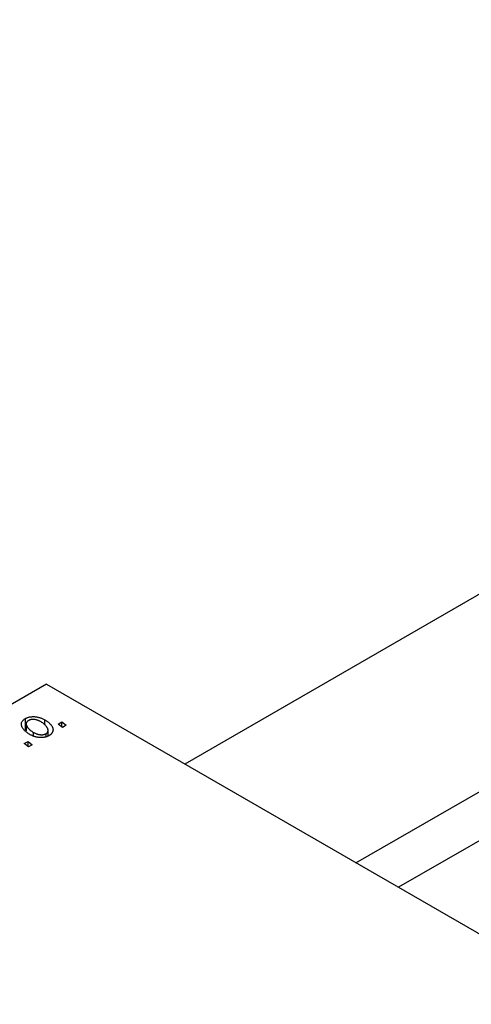
# Model space of a CAD drawing. Units: millimetres. Extents: x -225 to 635, y -131 to 415.
# Drawn here: x -50 to 14, y 55 to 193 of the extents above; entities that cross this region are included whole.
import ezdxf

# ---------------------------------------------------------------- set-up
doc = ezdxf.new("R2010")
doc.units = ezdxf.units.MM

msp = doc.modelspace()

# ---------------------------------------------------------------- linework, layer by layer
at = {"color": 7, "linetype": 'Continuous', "lineweight": 25}
for p, q in [((194.54, 216.4), (-26.64, 88.72)), ((-2.63, 74.86), (206.53, 195.61)), ((208.81, 190.04), (3.33, 71.42)), ((-46.03, 99.92), (-129.47, 51.75)), ((-46.03, 99.92), (58.62, 39.5)), ((-48.97, 93.47), (-48.97, 95.11)), ((-48.86, 94.35), (-48.86, 93.37)), ((-46.26, 94.16), (-46.26, 94.93)), ((-44.38, 94.34), (-43.86, 94.64)), ((-43.78, 93.87), (-44.38, 94.34)), ((-43.86, 94.64), (-43.27, 94.17)), ((-43.86, 93.93), (-43.86, 94.64)), ((-43.27, 94.17), (-43.78, 93.87)), ((-47.84, 92.63), (-47.84, 93.17)), ((-46.09, 92.56), (-46.09, 92.98)), ((-45.8, 92.67), (-45.8, 93.44)), ((-49.14, 91.59), (-48.61, 91.9)), ((-48.54, 91.12), (-49.14, 91.59)), ((-48.61, 91.9), (-48.03, 91.42)), ((-48.61, 91.18), (-48.61, 91.9)), ((-48.03, 91.42), (-48.54, 91.12))]:
    msp.add_line(p, q, dxfattribs=at)
for points, knots in [([(-48.97, 95.11), (-48.93, 95.13), (-48.84, 95.18), (-48.7, 95.24), (-48.55, 95.29), (-48.4, 95.33), (-48.24, 95.35), (-48.07, 95.37), (-47.89, 95.38), (-47.72, 95.38), (-47.53, 95.36), (-47.35, 95.34), (-47.17, 95.3), (-46.98, 95.25), (-46.8, 95.19), (-46.62, 95.11), (-46.44, 95.03), (-46.32, 94.96), (-46.26, 94.93)], [0, 0, 0, 0, 0.058956, 0.115682, 0.17136, 0.22596, 0.280514, 0.335946, 0.392529, 0.450909, 0.511101, 0.572496, 0.635556, 0.700966, 0.769909, 0.842409, 0.918818, 1, 1, 1, 1]), ([(-48.3, 92.84), (-48.38, 92.89), (-48.53, 92.98), (-48.74, 93.12), (-48.92, 93.27), (-49.08, 93.42), (-49.22, 93.57), (-49.34, 93.72), (-49.43, 93.88), (-49.49, 94.04), (-49.53, 94.19), (-49.55, 94.34), (-49.53, 94.49), (-49.48, 94.62), (-49.4, 94.76), (-49.28, 94.88), (-49.14, 95), (-49.03, 95.07), (-48.97, 95.11)], [0, 0, 0, 0, 0.075361, 0.148117, 0.218524, 0.286637, 0.35345, 0.41845, 0.482958, 0.546673, 0.608539, 0.667297, 0.723239, 0.777918, 0.831968, 0.886506, 0.942213, 1, 1, 1, 1]), ([(-48.54, 94.83), (-48.58, 94.81), (-48.67, 94.75), (-48.76, 94.66), (-48.82, 94.55), (-48.85, 94.45), (-48.87, 94.36), (-48.86, 94.29), (-48.85, 94.22), (-48.83, 94.15), (-48.79, 94.07), (-48.75, 93.99), (-48.69, 93.9), (-48.61, 93.79), (-48.48, 93.64), (-48.29, 93.47), (-48.09, 93.32), (-47.93, 93.22), (-47.84, 93.17)], [0, 0, 0, 0, 0.056577, 0.114643, 0.175384, 0.24079, 0.275462, 0.31222, 0.350413, 0.390876, 0.43379, 0.479106, 0.526596, 0.57736, 0.681625, 0.785879, 0.892047, 1, 1, 1, 1]), ([(-46.78, 94.63), (-46.82, 94.66), (-46.91, 94.7), (-47.03, 94.77), (-47.16, 94.82), (-47.28, 94.87), (-47.41, 94.91), (-47.53, 94.94), (-47.65, 94.96), (-47.77, 94.97), (-47.88, 94.98), (-47.99, 94.98), (-48.1, 94.97), (-48.2, 94.95), (-48.29, 94.93), (-48.38, 94.91), (-48.47, 94.87), (-48.52, 94.85), (-48.54, 94.83)], [0, 0, 0, 0, 0.088579, 0.171767, 0.249812, 0.323733, 0.393217, 0.458994, 0.52142, 0.582134, 0.639459, 0.694571, 0.747013, 0.798162, 0.848236, 0.89777, 0.948207, 1, 1, 1, 1]), ([(-46.09, 92.98), (-46.05, 93.01), (-45.97, 93.06), (-45.89, 93.15), (-45.83, 93.26), (-45.8, 93.36), (-45.79, 93.44), (-45.8, 93.51), (-45.81, 93.58), (-45.84, 93.66), (-45.87, 93.74), (-45.91, 93.82), (-45.97, 93.91), (-46.05, 94.02), (-46.17, 94.17), (-46.35, 94.34), (-46.55, 94.49), (-46.7, 94.59), (-46.78, 94.63)], [0, 0, 0, 0, 0.053425, 0.109478, 0.169112, 0.234618, 0.269752, 0.306737, 0.345761, 0.387171, 0.431313, 0.477881, 0.527419, 0.57983, 0.686161, 0.791027, 0.895339, 1, 1, 1, 1]), ([(-46.26, 94.93), (-46.21, 94.9), (-46.1, 94.83), (-45.96, 94.74), (-45.82, 94.64), (-45.7, 94.54), (-45.58, 94.43), (-45.48, 94.33), (-45.39, 94.22), (-45.31, 94.12), (-45.25, 94.01), (-45.19, 93.9), (-45.15, 93.8), (-45.12, 93.7), (-45.11, 93.6), (-45.1, 93.5), (-45.11, 93.41), (-45.13, 93.32), (-45.16, 93.23), (-45.2, 93.14), (-45.25, 93.06), (-45.31, 92.99), (-45.38, 92.91), (-45.46, 92.84), (-45.55, 92.78), (-45.61, 92.74), (-45.64, 92.72)], [0, 0, 0, 0, 0.053887, 0.10621, 0.157124, 0.207438, 0.256513, 0.304544, 0.3521, 0.399235, 0.445357, 0.489432, 0.532172, 0.573359, 0.613262, 0.652067, 0.689972, 0.727452, 0.763934, 0.799438, 0.833881, 0.867766, 0.900909, 0.933965, 0.966924, 1, 1, 1, 1]), ([(-45.64, 92.72), (-45.69, 92.7), (-45.78, 92.65), (-45.92, 92.59), (-46.07, 92.53), (-46.23, 92.49), (-46.39, 92.46), (-46.55, 92.44), (-46.73, 92.43), (-46.91, 92.43), (-47.09, 92.44), (-47.27, 92.47), (-47.45, 92.5), (-47.63, 92.55), (-47.8, 92.6), (-47.97, 92.67), (-48.14, 92.75), (-48.25, 92.81), (-48.3, 92.84)], [0, 0, 0, 0, 0.061665, 0.120569, 0.178262, 0.235385, 0.291755, 0.34827, 0.406514, 0.466491, 0.52747, 0.588852, 0.650942, 0.715444, 0.781773, 0.85073, 0.923674, 1, 1, 1, 1]), ([(-47.84, 93.17), (-47.8, 93.15), (-47.72, 93.1), (-47.59, 93.04), (-47.47, 92.98), (-47.34, 92.94), (-47.22, 92.9), (-47.1, 92.87), (-46.98, 92.85), (-46.86, 92.84), (-46.75, 92.83), (-46.64, 92.83), (-46.54, 92.84), (-46.44, 92.86), (-46.34, 92.88), (-46.25, 92.91), (-46.17, 92.94), (-46.12, 92.97), (-46.09, 92.98)], [0, 0, 0, 0, 0.088184, 0.17167, 0.249291, 0.322782, 0.392041, 0.457395, 0.519415, 0.579174, 0.636161, 0.690979, 0.74317, 0.794502, 0.844819, 0.895417, 0.947312, 1, 1, 1, 1])]:
    msp.add_open_spline(points, degree=3, knots=knots, dxfattribs=at)

doc.saveas('drawing.dxf')
